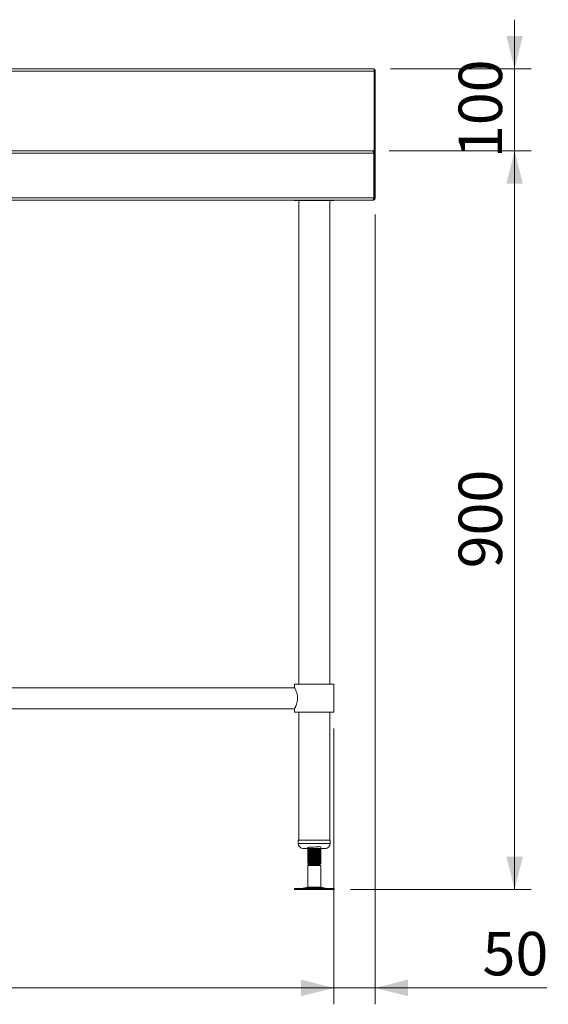
# Model space of a CAD drawing. Units: millimetres. Extents: x 21 to 411, y 19 to 253.
# Drawn here: x 102 to 134, y 75 to 135 of the extents above; entities that cross this region are included whole.
import ezdxf

# ---------------------------------------------------------------- set-up
doc = ezdxf.new("R2010")
doc.units = ezdxf.units.MM
doc.styles.add('SLDTEXTSTYLE0', font='TXT', dxfattribs={"width": 0.75})
doc.dimstyles.new('SLDDIMSTYLE1', dxfattribs={"dimtxt": 2.645833, "dimasz": 2, "dimexe": 0, "dimexo": 0.0625, "dimgap": 0.661458, "dimtad": 1, "dimdec": 1, "dimlfac": 20, "dimrnd": 1e-09, "dimzin": 12, "dimdsep": 46, "dimtxsty": 'SLDTEXTSTYLE0', "dimsah": 1, "dimcen": 0.09, "dimadec": 0, "dimazin": 3, "dimtfac": 1, "dimtdec": 1, "dimtmove": 0, "dimatfit": 0, "dimfxl": 0, "dimfrac": 2, "dimtolj": 1, "dimtzin": 12, "dimarcsym": 0})
doc.dimstyles.new('SLDDIMSTYLE2', dxfattribs={"dimtxt": 2.645833, "dimasz": 2, "dimexe": 0, "dimexo": 0.0625, "dimgap": 0.661458, "dimtad": 1, "dimdec": 1, "dimlfac": 20, "dimrnd": 1e-09, "dimzin": 12, "dimdsep": 46, "dimtxsty": 'SLDTEXTSTYLE0', "dimsah": 1, "dimcen": 0.09, "dimadec": 0, "dimazin": 3, "dimtfac": 1, "dimtdec": 1, "dimtofl": 0, "dimtmove": 0, "dimatfit": 3, "dimfxl": 0, "dimfrac": 2, "dimtolj": 1, "dimtzin": 12, "dimarcsym": 0})

# ---------------------------------------------------------------- blocks, each defined once
blk = doc.blocks.new('_D')
at = {"color": 7, "linetype": 'Continuous', "lineweight": 18}
for p, q in [((131.694, 131.534), (131.694, 134.534)), ((124.127, 131.534), (132.694, 131.534)), ((131.694, 126.534), (131.694, 131.534)), ((124.05, 126.534), (132.694, 126.534)), ((131.694, 126.534), (131.694, 123.534))]:
    blk.add_line(p, q, dxfattribs=at)
for points in [[(131.694, 131.534), (132.194, 133.534), (131.194, 133.534)], [(131.694, 126.534), (131.194, 124.534), (132.194, 124.534)]]:
    blk.add_solid(points, dxfattribs=at)
at = {"color": 7, "linetype": 'Continuous', "lineweight": 18, "insert": (128.283, 126.101), "char_height": 2.6458, "attachment_point": 1, "rotation": 90, "style": 'SLDTEXTSTYLE0'}
blk.add_mtext('100', dxfattribs=at)
blk = doc.blocks.new('_D_1')
at = {"color": 7, "linetype": 'Continuous', "lineweight": 18}
for p, q in [((124.05, 126.534), (132.694, 126.534)), ((131.694, 126.534), (131.694, 81.534)), ((121.692, 81.534), (132.694, 81.534))]:
    blk.add_line(p, q, dxfattribs=at)
for points in [[(131.694, 126.534), (131.194, 124.534), (132.194, 124.534)], [(131.694, 81.534), (132.194, 83.534), (131.194, 83.534)]]:
    blk.add_solid(points, dxfattribs=at)
at = {"color": 7, "linetype": 'Continuous', "lineweight": 18, "insert": (128.283, 101.101), "char_height": 2.6458, "attachment_point": 1, "rotation": 90, "style": 'SLDTEXTSTYLE0'}
blk.add_mtext('900', dxfattribs=at)
blk = doc.blocks.new('_D_2')
at = {"color": 7, "linetype": 'Continuous', "lineweight": 18}
for p, q in [((123.188, 122.669), (123.188, 74.534)), ((120.688, 91.334), (120.688, 74.534)), ((120.688, 75.534), (117.688, 75.534)), ((120.688, 75.534), (123.188, 75.534)), ((123.188, 75.534), (133.649, 75.534))]:
    blk.add_line(p, q, dxfattribs=at)
for points in [[(120.688, 75.534), (118.688, 76.034), (118.688, 75.034)], [(123.188, 75.534), (125.188, 75.034), (125.188, 76.034)]]:
    blk.add_solid(points, dxfattribs=at)
at = {"color": 7, "linetype": 'Continuous', "lineweight": 18, "insert": (129.739, 78.944), "char_height": 2.6458, "attachment_point": 1, "style": 'SLDTEXTSTYLE0'}
blk.add_mtext('50', dxfattribs=at)
blk = doc.blocks.new('_D_3')
at = {"color": 7, "linetype": 'Continuous', "lineweight": 18}
for p, q in [((38.588, 91.334), (38.588, 74.534)), ((120.688, 91.334), (120.688, 74.534)), ((120.688, 75.534), (38.588, 75.534))]:
    blk.add_line(p, q, dxfattribs=at)
for points in [[(38.588, 75.534), (40.588, 75.034), (40.588, 76.034)], [(120.688, 75.534), (118.688, 76.034), (118.688, 75.034)]]:
    blk.add_solid(points, dxfattribs=at)
at = {"color": 7, "linetype": 'Continuous', "lineweight": 18, "insert": (75.728, 78.944), "char_height": 2.6458, "attachment_point": 1, "style": 'SLDTEXTSTYLE0'}
blk.add_mtext('1642', dxfattribs=at)

msp = doc.modelspace()

# ---------------------------------------------------------------- linework, layer by layer
at = {"color": 7, "linetype": 'Continuous', "lineweight": 18}
for p, q in [((33.2333, 131.5336), (123.1266, 131.5336)), ((123.1281, 131.4736), (123.1881, 131.4736)), ((123.1281, 131.4736), (123.1281, 126.5087)), ((123.1881, 131.4736), (123.1881, 126.3986)), ((123.1281, 131.3986), (33.2348, 131.3986)), ((123.1281, 126.5486), (123.1281, 131.3986)), ((33.2515, 126.5336), (123.0495, 126.5336)), ((123.1245, 126.3986), (33.2515, 126.3986)), ((121.9334, 126.5486), (123.1281, 126.5486)), ((121.9334, 126.5336), (121.9334, 126.5486)), ((122.7381, 126.5336), (122.7381, 126.5486)), ((123.0495, 126.5336), (123.0531, 126.5336)), ((123.1245, 126.3986), (123.1245, 123.6686)), ((123.1281, 126.3986), (123.1881, 126.3986)), ((123.1281, 123.6686), (123.1281, 126.3986)), ((123.1881, 123.6686), (123.1881, 126.3986)), ((34.4415, 123.6686), (123.1245, 123.6686)), ((123.1281, 123.6686), (123.1881, 123.6686)), ((123.0495, 123.5336), (34.4415, 123.5336)), ((118.2881, 123.5336), (118.2881, 123.5136)), ((118.2881, 123.5136), (119.49, 123.5136)), ((118.5381, 123.5136), (118.5381, 94.0336)), ((119.49, 123.5136), (120.6881, 123.5136)), ((120.4381, 94.0336), (120.4381, 123.5136)), ((120.6881, 123.5136), (120.6881, 123.5336)), ((123.0495, 123.5336), (123.0531, 123.5336)), ((118.2881, 93.8186), (40.9881, 93.8186)), ((118.2881, 94.0336), (118.2881, 93.8186)), ((118.2881, 94.0336), (119.4881, 94.0336)), ((119.4881, 94.0336), (120.6881, 94.0336)), ((120.6881, 92.3336), (120.6881, 94.0336)), ((40.9881, 92.5486), (118.2881, 92.5486)), ((118.2881, 92.5486), (118.2881, 92.3336)), ((118.2881, 92.3336), (119.4881, 92.3336)), ((118.5381, 92.3336), (118.5381, 84.5336)), ((119.4881, 92.3336), (120.6881, 92.3336)), ((120.4381, 84.5336), (120.4381, 92.3336)), ((118.5131, 84.5336), (118.5131, 84.3336)), ((118.5131, 84.5336), (119.4896, 84.5336)), ((118.8131, 84.0336), (119.4892, 84.0336)), ((119.4892, 84.0336), (120.1631, 84.0336)), ((119.4896, 84.5336), (120.4631, 84.5336)), ((119.8869, 84.023), (119.8687, 84.0336)), ((119.8869, 84.0231), (119.8689, 84.0336)), ((119.8881, 83.9831), (119.8881, 84.0215)), ((120.4631, 84.3336), (120.4631, 84.5336)), ((119.0881, 83.959), (119.0881, 83.9206)), ((119.0881, 83.834), (119.0881, 83.7956)), ((119.0881, 83.709), (119.0881, 83.6706)), ((119.0881, 83.584), (119.0881, 83.5456)), ((119.0881, 83.459), (119.0881, 83.4206)), ((119.8802, 83.9811), (119.8879, 83.9831)), ((119.8802, 83.8561), (119.8879, 83.8581)), ((119.8802, 83.7311), (119.8879, 83.7331)), ((119.8802, 83.6061), (119.8879, 83.6081)), ((119.8802, 83.4811), (119.8879, 83.4831)), ((119.8881, 83.9831), (119.8881, 83.9831)), ((119.8881, 83.8581), (119.8881, 83.8965)), ((119.8881, 83.8581), (119.8881, 83.8581)), ((119.8881, 83.7331), (119.8881, 83.7715)), ((119.8881, 83.7331), (119.8881, 83.7331)), ((119.8881, 83.6081), (119.8881, 83.6465)), ((119.8881, 83.6081), (119.8881, 83.6081)), ((119.8881, 83.4831), (119.8881, 83.5215)), ((119.8881, 83.4831), (119.8881, 83.4831)), ((119.0881, 83.334), (119.0881, 83.2956)), ((119.0881, 83.209), (119.0881, 83.1706)), ((119.0881, 83.0769), (119.1631, 83.0336)), ((119.4871, 83.0769), (119.0881, 83.0769)), ((119.1631, 83.0336), (119.0881, 82.9902)), ((119.0881, 82.9902), (119.0881, 81.6796)), ((119.8881, 82.9902), (119.0881, 82.9902)), ((119.4873, 83.0336), (119.1631, 83.0336)), ((119.4873, 83.0336), (119.4871, 83.0769)), ((119.8131, 83.0336), (119.4873, 83.0336)), ((119.8131, 83.0336), (119.8373, 83.0475)), ((119.8881, 82.9902), (119.8131, 83.0336)), ((119.84, 83.0502), (119.8148, 83.0648)), ((119.8403, 83.0501), (119.8149, 83.0649)), ((119.8802, 83.3561), (119.8879, 83.3581)), ((119.8802, 83.2311), (119.8879, 83.2331)), ((119.8802, 83.1061), (119.8879, 83.1081)), ((119.8881, 83.3581), (119.8881, 83.3965)), ((119.8881, 83.3581), (119.8881, 83.3581)), ((119.8881, 83.2331), (119.8881, 83.2715)), ((119.8881, 83.2331), (119.8881, 83.2331)), ((119.8881, 83.1081), (119.8881, 83.1465)), ((119.8881, 83.1081), (119.8881, 83.1081)), ((119.8881, 81.6796), (119.8881, 82.9902)), ((119.0881, 81.6796), (118.8143, 81.6053)), ((119.0881, 81.6796), (119.4871, 81.6796)), ((119.4871, 81.6796), (119.8881, 81.6796)), ((120.1619, 81.6053), (119.8881, 81.6796)), ((118.2839, 81.5836), (118.2839, 81.5336)), ((118.2839, 81.5836), (119.4851, 81.5836)), ((118.2839, 81.5336), (119.4851, 81.5336)), ((119.4851, 81.5836), (120.6922, 81.5836)), ((119.4851, 81.5336), (120.6922, 81.5336)), ((120.6922, 81.5336), (120.6922, 81.5836))]:
    msp.add_line(p, q, dxfattribs=at)
at = {"color": 8, "linetype": 'Continuous', "lineweight": 18}
for p, q in [((123.0531, 126.5486), (123.0531, 126.5336)), ((123.1281, 125.3386), (123.1245, 125.3386)), ((123.1245, 123.8586), (123.1281, 123.8586)), ((118.5131, 84.3336), (119.4896, 84.3336)), ((119.4896, 84.3336), (120.4631, 84.3336)), ((118.8143, 81.6053), (119.4864, 81.6053)), ((119.4864, 81.6053), (120.1619, 81.6053))]:
    msp.add_line(p, q, dxfattribs=at)
at = {"color": 7, "linetype": 'Continuous', "lineweight": 18, "flags": 128}
for points in [[(123.1281, 125.3386), (123.1255, 125.3649), (123.1245, 125.3692)], [(123.1245, 123.8279), (123.1255, 123.8322), (123.1281, 123.8586)]]:
    msp.add_lwpolyline(points, dxfattribs=at)
at = {"color": 7, "linetype": 'Continuous', "lineweight": 18}
for centre, radius, start, end in [((118.8131, 84.3336), 0.3, 180, 270), ((120.1631, 84.3336), 0.3, 270, 0), ((118.6507, 82.2086), 0.625, 270, 285.172915), ((120.3255, 82.2086), 0.625, 254.827085, 270)]:
    msp.add_arc(centre, radius, start, end, dxfattribs=at)
msp.add_open_spline([(123.1266, 131.5336), (123.1269, 131.5315), (123.1274, 131.5275), (123.1281, 131.4962), (123.1284, 131.4516), (123.1282, 131.4162), (123.1281, 131.3986)], degree=3, dxfattribs=at)
for points, knots in [([(123.0495, 126.5336), (123.0552, 126.5319), (123.0666, 126.5285), (123.0837, 126.5024), (123.1008, 126.4644), (123.1144, 126.4271), (123.1223, 126.4048), (123.1245, 126.3986)], [0, 0, 0, 0, 0.2277614, 0.4555838, 0.6834064, 0.9112288, 1, 1, 1, 1]), ([(123.1881, 126.3986), (123.1864, 126.4147), (123.183, 126.4469), (123.1569, 126.4891), (123.1189, 126.5197), (123.0816, 126.5323), (123.0593, 126.5333), (123.0531, 126.5336)], [0, 0, 0, 0, 0.2277614, 0.4555838, 0.6834064, 0.9112288, 1, 1, 1, 1]), ([(123.1281, 126.3986), (123.1271, 126.4071), (123.1249, 126.4255), (123.1152, 126.4447), (123.106, 126.4511), (123.105, 126.4518)], [0, 0, 0, 0, 0.4367231, 0.9375153, 1, 1, 1, 1]), ([(123.1245, 123.6686), (123.1188, 123.6524), (123.1075, 123.6202), (123.0904, 123.578), (123.0733, 123.5474), (123.0596, 123.5348), (123.0518, 123.5338), (123.0495, 123.5336)], [0, 0, 0, 0, 0.2277614, 0.4555838, 0.6834064, 0.9112288, 1, 1, 1, 1]), ([(123.0531, 123.5336), (123.0692, 123.5352), (123.1014, 123.5386), (123.1436, 123.5647), (123.1742, 123.6027), (123.1869, 123.64), (123.1878, 123.6623), (123.1881, 123.6686)], [0, 0, 0, 0, 0.2277614, 0.4555838, 0.6834064, 0.9112288, 1, 1, 1, 1]), ([(123.1045, 123.6141), (123.111, 123.6216), (123.1246, 123.6373), (123.1269, 123.6579), (123.1281, 123.6686)], [0, 0, 0, 0, 0.4823676, 1, 1, 1, 1]), ([(118.289, 93.8168), (118.2891, 93.8166), (118.2897, 93.8155), (118.3135, 93.7704), (118.355, 93.6834), (118.3937, 93.5871), (118.4235, 93.4987), (118.4492, 93.3975), (118.4667, 93.2908), (118.4688, 93.2176), (118.4699, 93.1836)], [0, 0, 0, 0, 0.0757435, 0.2625283, 0.4566372, 0.5632726, 0.6727013, 0.7840824, 0.8995161, 1, 1, 1, 1]), ([(118.4699, 93.1836), (118.4689, 93.1512), (118.4671, 93.0856), (118.4483, 92.959), (118.407, 92.8093), (118.3565, 92.6877), (118.3207, 92.612), (118.3005, 92.5722), (118.2892, 92.5508), (118.2892, 92.5506), (118.2891, 92.5505)], [0, 0, 0, 0, 0.0953424, 0.1937883, 0.3860827, 0.5963158, 0.7080552, 0.8235718, 0.9264197, 1, 1, 1, 1]), ([(119.8879, 84.0215), (119.8842, 84.0731), (119.8776, 84.1661), (119.7769, 84.1244), (119.6443, 84.1248), (119.487, 84.115), (119.33, 84.1066), (119.1975, 84.1029), (119.1071, 84.0797), (119.0843, 84.1252), (119.0871, 84.0102), (119.0883, 83.959)], [0, 0, 0, 0, 0.1382695, 0.2492317, 0.3592423, 0.4698661, 0.5804898, 0.6905004, 0.8014626, 0.9116789, 1, 1, 1, 1]), ([(119.8879, 83.8965), (119.8842, 83.9481), (119.8776, 84.0411), (119.7769, 83.9994), (119.6443, 83.9998), (119.487, 83.99), (119.33, 83.9816), (119.1975, 83.9779), (119.1071, 83.9547), (119.0843, 84.0002), (119.0871, 83.8852), (119.0883, 83.834)], [0, 0, 0, 0, 0.1382695, 0.2492317, 0.3592423, 0.4698661, 0.5804898, 0.6905004, 0.8014626, 0.9116789, 1, 1, 1, 1]), ([(119.1656, 84.0049), (119.1531, 83.9976), (119.128, 83.983), (119.1029, 83.9685), (119.0904, 83.9612)], [0, 0, 0, 0, 0.49986767, 1, 1, 1, 1]), ([(119.1614, 84.0023), (119.1502, 83.9958), (119.1266, 83.9821), (119.103, 83.9684), (119.0904, 83.9611)], [0, 0, 0, 0, 0.4697306, 1, 1, 1, 1]), ([(119.1073, 84.0336), (119.1138, 84.0298), (119.1317, 84.0194), (119.1497, 84.009), (119.1612, 84.0023)], [0, 0, 0, 0, 0.3601992, 1, 1, 1, 1]), ([(119.1075, 84.0336), (119.1139, 84.0298), (119.1318, 84.0194), (119.1497, 84.009), (119.1613, 84.0023)], [0, 0, 0, 0, 0.357086, 1, 1, 1, 1]), ([(119.4873, 84.0336), (119.4447, 84.0309), (119.3598, 84.0257), (119.2657, 84.019), (119.2086, 84.0132), (119.1761, 84.0089), (119.1714, 84.0061), (119.1694, 84.0048)], [0, 0, 0, 0, 0.2717529, 0.5419956, 0.7065685, 0.8696126, 1, 1, 1, 1]), ([(119.0933, 83.9193), (119.0913, 83.9197), (119.0778, 83.9228), (119.112, 83.9283), (119.1962, 83.9363), (119.3304, 83.944), (119.4871, 83.9519), (119.6438, 83.9597), (119.7788, 83.9674), (119.8622, 83.9754), (119.8981, 83.9805), (119.888, 83.9831), (119.8879, 83.9831)], [0, 0, 0, 0, 0.0206502, 0.1427116, 0.2655992, 0.3874328, 0.5099456, 0.6324583, 0.754292, 0.8771795, 0.999241, 1, 1, 1, 1]), ([(119.0933, 83.7943), (119.0913, 83.7947), (119.0778, 83.7978), (119.112, 83.8033), (119.1962, 83.8113), (119.3304, 83.819), (119.4871, 83.8269), (119.6438, 83.8347), (119.7788, 83.8424), (119.8622, 83.8504), (119.8981, 83.8555), (119.888, 83.8581), (119.8879, 83.8581)], [0, 0, 0, 0, 0.0206502, 0.1427116, 0.2655992, 0.3874328, 0.5099456, 0.6324583, 0.754292, 0.8771795, 0.999241, 1, 1, 1, 1]), ([(119.0933, 83.6693), (119.0913, 83.6697), (119.0778, 83.6728), (119.112, 83.6783), (119.1962, 83.6863), (119.3304, 83.694), (119.4871, 83.7019), (119.6438, 83.7097), (119.7788, 83.7174), (119.8622, 83.7254), (119.8981, 83.7305), (119.888, 83.7331), (119.8879, 83.7331)], [0, 0, 0, 0, 0.0206502, 0.1427116, 0.2655992, 0.3874328, 0.5099456, 0.6324583, 0.754292, 0.8771795, 0.999241, 1, 1, 1, 1]), ([(119.0933, 83.5443), (119.0913, 83.5447), (119.0778, 83.5478), (119.112, 83.5533), (119.1962, 83.5613), (119.3304, 83.569), (119.4871, 83.5769), (119.6438, 83.5847), (119.7788, 83.5924), (119.8622, 83.6004), (119.8981, 83.6055), (119.888, 83.6081), (119.8879, 83.6081)], [0, 0, 0, 0, 0.0206502, 0.1427116, 0.2655992, 0.3874328, 0.5099456, 0.6324583, 0.754292, 0.8771795, 0.999241, 1, 1, 1, 1]), ([(119.0933, 83.4193), (119.0913, 83.4197), (119.0778, 83.4228), (119.112, 83.4283), (119.1962, 83.4363), (119.3304, 83.444), (119.4871, 83.4519), (119.6438, 83.4597), (119.7788, 83.4674), (119.8622, 83.4754), (119.8981, 83.4805), (119.888, 83.4831), (119.8879, 83.4831)], [0, 0, 0, 0, 0.0206502, 0.1427116, 0.2655992, 0.3874328, 0.5099456, 0.6324583, 0.754292, 0.8771795, 0.999241, 1, 1, 1, 1]), ([(119.8879, 83.7715), (119.8842, 83.8231), (119.8776, 83.9161), (119.7769, 83.8744), (119.6443, 83.8748), (119.487, 83.865), (119.33, 83.8566), (119.1975, 83.8529), (119.1071, 83.8297), (119.0843, 83.8752), (119.0871, 83.7602), (119.0883, 83.709)], [0, 0, 0, 0, 0.1382695, 0.2492317, 0.3592423, 0.4698661, 0.5804898, 0.6905004, 0.8014626, 0.9116789, 1, 1, 1, 1]), ([(119.8879, 83.6465), (119.8842, 83.6981), (119.8776, 83.7911), (119.7769, 83.7494), (119.6443, 83.7498), (119.487, 83.74), (119.33, 83.7316), (119.1975, 83.7279), (119.1071, 83.7047), (119.0843, 83.7502), (119.0871, 83.6352), (119.0883, 83.584)], [0, 0, 0, 0, 0.13826953, 0.24923175, 0.35924234, 0.46986608, 0.58048982, 0.69050041, 0.80146263, 0.91167888, 1, 1, 1, 1]), ([(119.8879, 83.5215), (119.8842, 83.5731), (119.8776, 83.6661), (119.7769, 83.6244), (119.6443, 83.6248), (119.487, 83.615), (119.33, 83.6066), (119.1975, 83.6029), (119.1071, 83.5797), (119.0843, 83.6252), (119.0871, 83.5102), (119.0883, 83.459)], [0, 0, 0, 0, 0.1382695, 0.2492317, 0.3592423, 0.4698661, 0.5804898, 0.6905004, 0.8014626, 0.9116789, 1, 1, 1, 1]), ([(119.8879, 83.3965), (119.8842, 83.4481), (119.8776, 83.5411), (119.7769, 83.4994), (119.6443, 83.4998), (119.487, 83.49), (119.33, 83.4816), (119.1975, 83.4779), (119.1071, 83.4547), (119.0843, 83.5002), (119.0871, 83.3852), (119.0883, 83.334)], [0, 0, 0, 0, 0.1382695, 0.2492317, 0.3592423, 0.4698661, 0.5804898, 0.6905004, 0.8014626, 0.9116789, 1, 1, 1, 1]), ([(119.8879, 83.2715), (119.8842, 83.3231), (119.8776, 83.4161), (119.7769, 83.3744), (119.6443, 83.3748), (119.487, 83.365), (119.33, 83.3566), (119.1975, 83.3529), (119.1071, 83.3297), (119.0843, 83.3752), (119.0871, 83.2602), (119.0883, 83.209)], [0, 0, 0, 0, 0.1382695, 0.2492317, 0.3592423, 0.4698661, 0.5804898, 0.6905004, 0.8014626, 0.9116789, 1, 1, 1, 1]), ([(119.089, 83.9193), (119.1015, 83.912), (119.1256, 83.898), (119.1497, 83.884), (119.1613, 83.8773)], [0, 0, 0, 0, 0.5218534, 1, 1, 1, 1]), ([(119.089, 83.9192), (119.1016, 83.9119), (119.1256, 83.8979), (119.1497, 83.884), (119.1612, 83.8773)], [0, 0, 0, 0, 0.5226698, 1, 1, 1, 1]), ([(119.089, 83.7943), (119.1015, 83.787), (119.1256, 83.773), (119.1497, 83.759), (119.1613, 83.7523)], [0, 0, 0, 0, 0.52185341, 1, 1, 1, 1]), ([(119.089, 83.7942), (119.1016, 83.7869), (119.1256, 83.7729), (119.1497, 83.759), (119.1612, 83.7523)], [0, 0, 0, 0, 0.5226698, 1, 1, 1, 1]), ([(119.089, 83.6693), (119.1015, 83.662), (119.1256, 83.648), (119.1497, 83.634), (119.1613, 83.6273)], [0, 0, 0, 0, 0.5218534, 1, 1, 1, 1]), ([(119.089, 83.6692), (119.1016, 83.6619), (119.1256, 83.6479), (119.1497, 83.634), (119.1612, 83.6273)], [0, 0, 0, 0, 0.5226698, 1, 1, 1, 1]), ([(119.089, 83.5443), (119.1015, 83.537), (119.1256, 83.523), (119.1497, 83.509), (119.1613, 83.5023)], [0, 0, 0, 0, 0.5218534, 1, 1, 1, 1]), ([(119.089, 83.5442), (119.1016, 83.5369), (119.1256, 83.5229), (119.1497, 83.509), (119.1612, 83.5023)], [0, 0, 0, 0, 0.5226698, 1, 1, 1, 1]), ([(119.089, 83.4193), (119.1015, 83.412), (119.1256, 83.398), (119.1497, 83.384), (119.1613, 83.3773)], [0, 0, 0, 0, 0.52185341, 1, 1, 1, 1]), ([(119.089, 83.4192), (119.1016, 83.4119), (119.1256, 83.3979), (119.1497, 83.384), (119.1612, 83.3773)], [0, 0, 0, 0, 0.52266982, 1, 1, 1, 1]), ([(119.1656, 83.8799), (119.1531, 83.8726), (119.128, 83.858), (119.1029, 83.8435), (119.0904, 83.8362)], [0, 0, 0, 0, 0.4998677, 1, 1, 1, 1]), ([(119.1614, 83.8773), (119.1502, 83.8708), (119.1266, 83.8571), (119.103, 83.8434), (119.0904, 83.8361)], [0, 0, 0, 0, 0.4697306, 1, 1, 1, 1]), ([(119.1656, 83.7549), (119.1531, 83.7476), (119.128, 83.733), (119.1029, 83.7185), (119.0904, 83.7112)], [0, 0, 0, 0, 0.4998677, 1, 1, 1, 1]), ([(119.1614, 83.7523), (119.1502, 83.7458), (119.1266, 83.7321), (119.103, 83.7184), (119.0904, 83.7111)], [0, 0, 0, 0, 0.4697306, 1, 1, 1, 1]), ([(119.1656, 83.6299), (119.1531, 83.6226), (119.128, 83.608), (119.1029, 83.5935), (119.0904, 83.5862)], [0, 0, 0, 0, 0.4998677, 1, 1, 1, 1]), ([(119.1614, 83.6273), (119.1502, 83.6208), (119.1266, 83.6071), (119.103, 83.5934), (119.0904, 83.5861)], [0, 0, 0, 0, 0.4697306, 1, 1, 1, 1]), ([(119.1656, 83.5049), (119.1531, 83.4976), (119.128, 83.483), (119.1029, 83.4685), (119.0904, 83.4612)], [0, 0, 0, 0, 0.4998677, 1, 1, 1, 1]), ([(119.1614, 83.5023), (119.1502, 83.4958), (119.1266, 83.4821), (119.103, 83.4684), (119.0904, 83.4611)], [0, 0, 0, 0, 0.4697306, 1, 1, 1, 1]), ([(119.8059, 83.9376), (119.802, 83.9357), (119.7925, 83.9313), (119.7222, 83.9241), (119.6152, 83.9164), (119.4871, 83.9086), (119.3599, 83.9007), (119.2657, 83.894), (119.2086, 83.8882), (119.1761, 83.8839), (119.1714, 83.8811), (119.1694, 83.8798)], [0, 0, 0, 0, 0.0959584, 0.2317636, 0.366401, 0.5017908, 0.6371806, 0.771818, 0.8538097, 0.9350398, 1, 1, 1, 1]), ([(119.8059, 83.8126), (119.802, 83.8107), (119.7925, 83.8063), (119.7222, 83.7991), (119.6152, 83.7914), (119.4871, 83.7836), (119.3599, 83.7757), (119.2657, 83.769), (119.2086, 83.7632), (119.1761, 83.7589), (119.1714, 83.7561), (119.1694, 83.7548)], [0, 0, 0, 0, 0.0959584, 0.2317636, 0.366401, 0.5017908, 0.6371806, 0.771818, 0.8538097, 0.9350398, 1, 1, 1, 1]), ([(119.8059, 83.6876), (119.802, 83.6857), (119.7925, 83.6813), (119.7222, 83.6741), (119.6152, 83.6664), (119.4871, 83.6586), (119.3599, 83.6507), (119.2657, 83.644), (119.2086, 83.6382), (119.1761, 83.6339), (119.1714, 83.6311), (119.1694, 83.6298)], [0, 0, 0, 0, 0.0959584, 0.2317636, 0.366401, 0.5017908, 0.6371806, 0.771818, 0.8538097, 0.9350398, 1, 1, 1, 1]), ([(119.8059, 83.5626), (119.802, 83.5607), (119.7925, 83.5563), (119.7222, 83.5491), (119.6152, 83.5414), (119.4871, 83.5336), (119.3599, 83.5257), (119.2657, 83.519), (119.2086, 83.5132), (119.1761, 83.5089), (119.1714, 83.5061), (119.1694, 83.5048)], [0, 0, 0, 0, 0.0959584, 0.2317636, 0.366401, 0.5017908, 0.6371806, 0.771818, 0.8538097, 0.9350398, 1, 1, 1, 1]), ([(119.8059, 83.4376), (119.802, 83.4357), (119.7925, 83.4313), (119.7222, 83.4241), (119.6152, 83.4164), (119.4871, 83.4086), (119.3599, 83.4007), (119.2657, 83.394), (119.2086, 83.3882), (119.1761, 83.3839), (119.1714, 83.3811), (119.1694, 83.3798)], [0, 0, 0, 0, 0.0959584, 0.2317636, 0.366401, 0.5017908, 0.6371806, 0.771818, 0.8538097, 0.9350398, 1, 1, 1, 1]), ([(119.8108, 83.9375), (119.8234, 83.9448), (119.8485, 83.9593), (119.8736, 83.9739), (119.8861, 83.9812)], [0, 0, 0, 0, 0.4998427, 1, 1, 1, 1]), ([(119.8108, 83.8125), (119.8234, 83.8198), (119.8485, 83.8343), (119.8736, 83.8489), (119.8861, 83.8562)], [0, 0, 0, 0, 0.4998427, 1, 1, 1, 1]), ([(119.8108, 83.6875), (119.8234, 83.6948), (119.8485, 83.7093), (119.8736, 83.7239), (119.8861, 83.7312)], [0, 0, 0, 0, 0.4998427, 1, 1, 1, 1]), ([(119.8108, 83.5625), (119.8234, 83.5698), (119.8485, 83.5843), (119.8736, 83.5989), (119.8861, 83.6062)], [0, 0, 0, 0, 0.4998427, 1, 1, 1, 1]), ([(119.8108, 83.4375), (119.8234, 83.4448), (119.8485, 83.4593), (119.8736, 83.4739), (119.8861, 83.4812)], [0, 0, 0, 0, 0.4998427, 1, 1, 1, 1]), ([(119.8869, 83.898), (119.8744, 83.9053), (119.8503, 83.9192), (119.8263, 83.9331), (119.8148, 83.9398)], [0, 0, 0, 0, 0.5230246, 1, 1, 1, 1]), ([(119.8869, 83.773), (119.8744, 83.7803), (119.8503, 83.7942), (119.8263, 83.8081), (119.8148, 83.8148)], [0, 0, 0, 0, 0.5230246, 1, 1, 1, 1]), ([(119.8869, 83.648), (119.8744, 83.6553), (119.8503, 83.6692), (119.8263, 83.6831), (119.8148, 83.6898)], [0, 0, 0, 0, 0.5230246, 1, 1, 1, 1]), ([(119.8869, 83.523), (119.8744, 83.5303), (119.8503, 83.5442), (119.8263, 83.5581), (119.8148, 83.5648)], [0, 0, 0, 0, 0.5230246, 1, 1, 1, 1]), ([(119.8869, 83.398), (119.8744, 83.4053), (119.8503, 83.4192), (119.8263, 83.4331), (119.8148, 83.4398)], [0, 0, 0, 0, 0.5230246, 1, 1, 1, 1]), ([(119.8869, 83.8981), (119.8743, 83.9054), (119.8503, 83.9193), (119.8264, 83.9332), (119.8149, 83.9399)], [0, 0, 0, 0, 0.523735, 1, 1, 1, 1]), ([(119.8869, 83.7731), (119.8743, 83.7804), (119.8503, 83.7943), (119.8264, 83.8082), (119.8149, 83.8149)], [0, 0, 0, 0, 0.523735, 1, 1, 1, 1]), ([(119.8869, 83.6481), (119.8743, 83.6554), (119.8503, 83.6693), (119.8264, 83.6832), (119.8149, 83.6899)], [0, 0, 0, 0, 0.523735, 1, 1, 1, 1]), ([(119.8869, 83.5231), (119.8743, 83.5304), (119.8503, 83.5443), (119.8264, 83.5582), (119.8149, 83.5649)], [0, 0, 0, 0, 0.523735, 1, 1, 1, 1]), ([(119.8869, 83.3981), (119.8743, 83.4054), (119.8503, 83.4193), (119.8264, 83.4332), (119.8149, 83.4399)], [0, 0, 0, 0, 0.523735, 1, 1, 1, 1]), ([(119.815, 83.9398), (119.8262, 83.9463), (119.8499, 83.96), (119.8736, 83.9738), (119.8861, 83.9811)], [0, 0, 0, 0, 0.4706764, 1, 1, 1, 1]), ([(119.815, 83.8148), (119.8262, 83.8213), (119.8499, 83.835), (119.8736, 83.8488), (119.8861, 83.8561)], [0, 0, 0, 0, 0.4706764, 1, 1, 1, 1]), ([(119.815, 83.6898), (119.8262, 83.6963), (119.8499, 83.71), (119.8736, 83.7238), (119.8861, 83.7311)], [0, 0, 0, 0, 0.4706764, 1, 1, 1, 1]), ([(119.815, 83.5648), (119.8262, 83.5713), (119.8499, 83.585), (119.8736, 83.5988), (119.8861, 83.6061)], [0, 0, 0, 0, 0.47067642, 1, 1, 1, 1]), ([(119.815, 83.4398), (119.8262, 83.4463), (119.8499, 83.46), (119.8736, 83.4738), (119.8861, 83.4811)], [0, 0, 0, 0, 0.4706764, 1, 1, 1, 1]), ([(119.0933, 83.2943), (119.0913, 83.2947), (119.0778, 83.2978), (119.112, 83.3033), (119.1962, 83.3113), (119.3304, 83.319), (119.4871, 83.3269), (119.6438, 83.3347), (119.7788, 83.3424), (119.8622, 83.3504), (119.8981, 83.3555), (119.888, 83.3581), (119.8879, 83.3581)], [0, 0, 0, 0, 0.0206502, 0.1427116, 0.2655992, 0.3874328, 0.5099456, 0.6324583, 0.754292, 0.8771795, 0.999241, 1, 1, 1, 1]), ([(119.0933, 83.1693), (119.0913, 83.1697), (119.0778, 83.1728), (119.112, 83.1783), (119.1962, 83.1863), (119.3304, 83.194), (119.4871, 83.2019), (119.6438, 83.2097), (119.7788, 83.2174), (119.8622, 83.2254), (119.8981, 83.2305), (119.888, 83.2331), (119.8879, 83.2331)], [0, 0, 0, 0, 0.0206502, 0.1427116, 0.2655992, 0.3874328, 0.5099456, 0.6324583, 0.754292, 0.8771795, 0.999241, 1, 1, 1, 1]), ([(119.8879, 83.1465), (119.8842, 83.1981), (119.8776, 83.2911), (119.7769, 83.2494), (119.6444, 83.2498), (119.487, 83.2398), (119.3301, 83.2325), (119.1971, 83.2247), (119.1085, 83.2167), (119.0777, 83.209), (119.1092, 83.2013), (119.1877, 83.1942), (119.2816, 83.1885), (119.3781, 83.1832), (119.5024, 83.1771), (119.6461, 83.1699), (119.779, 83.1622), (119.8677, 83.1542), (119.8984, 83.1465), (119.8669, 83.1388), (119.7776, 83.1308), (119.6441, 83.1231), (119.4872, 83.1152), (119.3298, 83.1074), (119.1985, 83.0997), (119.1125, 83.0925), (119.1013, 83.0881), (119.0966, 83.0862)], [0, 0, 0, 0, 0.0522118, 0.0941121, 0.1356531, 0.1774256, 0.219198, 0.260739, 0.3026393, 0.3442579, 0.3858766, 0.4277769, 0.453872, 0.4802834, 0.5113824, 0.5531549, 0.5946959, 0.6365962, 0.6782148, 0.7198334, 0.7617337, 0.8032747, 0.8450472, 0.8868197, 0.9283606, 0.9702609, 1, 1, 1, 1]), ([(119.089, 83.2943), (119.1015, 83.287), (119.1256, 83.273), (119.1497, 83.259), (119.1613, 83.2523)], [0, 0, 0, 0, 0.5218534, 1, 1, 1, 1]), ([(119.089, 83.2942), (119.1016, 83.2869), (119.1256, 83.2729), (119.1497, 83.259), (119.1612, 83.2523)], [0, 0, 0, 0, 0.5226698, 1, 1, 1, 1]), ([(119.089, 83.1693), (119.1015, 83.162), (119.1256, 83.148), (119.1497, 83.134), (119.1613, 83.1273)], [0, 0, 0, 0, 0.5218534, 1, 1, 1, 1]), ([(119.089, 83.1692), (119.1016, 83.1619), (119.1256, 83.1479), (119.1497, 83.134), (119.1612, 83.1273)], [0, 0, 0, 0, 0.5226698, 1, 1, 1, 1]), ([(119.1656, 83.3799), (119.1531, 83.3726), (119.128, 83.358), (119.1029, 83.3435), (119.0904, 83.3362)], [0, 0, 0, 0, 0.49986767, 1, 1, 1, 1]), ([(119.1614, 83.3773), (119.1502, 83.3708), (119.1266, 83.3571), (119.103, 83.3434), (119.0904, 83.3361)], [0, 0, 0, 0, 0.4697306, 1, 1, 1, 1]), ([(119.1656, 83.2549), (119.1531, 83.2476), (119.128, 83.233), (119.1029, 83.2185), (119.0904, 83.2112)], [0, 0, 0, 0, 0.4998677, 1, 1, 1, 1]), ([(119.1614, 83.2523), (119.1502, 83.2458), (119.1266, 83.2321), (119.103, 83.2184), (119.0904, 83.2111)], [0, 0, 0, 0, 0.4697306, 1, 1, 1, 1]), ([(119.1656, 83.1299), (119.1531, 83.1226), (119.128, 83.108), (119.1029, 83.0935), (119.0904, 83.0862)], [0, 0, 0, 0, 0.4998677, 1, 1, 1, 1]), ([(119.1614, 83.1273), (119.1502, 83.1208), (119.1266, 83.1071), (119.103, 83.0934), (119.0904, 83.0861)], [0, 0, 0, 0, 0.4697306, 1, 1, 1, 1]), ([(119.8059, 83.3126), (119.802, 83.3107), (119.7925, 83.3063), (119.7222, 83.2991), (119.6152, 83.2914), (119.4871, 83.2836), (119.3599, 83.2757), (119.2657, 83.269), (119.2086, 83.2632), (119.1761, 83.2589), (119.1714, 83.2561), (119.1694, 83.2548)], [0, 0, 0, 0, 0.0959584, 0.2317636, 0.366401, 0.5017908, 0.6371806, 0.771818, 0.8538097, 0.9350398, 1, 1, 1, 1]), ([(119.8059, 83.1876), (119.802, 83.1857), (119.7925, 83.1813), (119.7222, 83.1741), (119.6152, 83.1664), (119.4871, 83.1586), (119.3599, 83.1507), (119.2657, 83.144), (119.2086, 83.1382), (119.1761, 83.1339), (119.1714, 83.1311), (119.1694, 83.1298)], [0, 0, 0, 0, 0.0959584, 0.2317636, 0.366401, 0.5017908, 0.6371806, 0.771818, 0.8538097, 0.9350398, 1, 1, 1, 1]), ([(119.4871, 83.0769), (119.5394, 83.0795), (119.6438, 83.0847), (119.7788, 83.0924), (119.8622, 83.1004), (119.8981, 83.1055), (119.888, 83.1081), (119.8879, 83.1081)], [0, 0, 0, 0, 0.2499982, 0.4986107, 0.7493738, 0.9984511, 1, 1, 1, 1]), ([(119.8059, 83.0626), (119.802, 83.0607), (119.7925, 83.0563), (119.7222, 83.0491), (119.6152, 83.0414), (119.53, 83.0362), (119.4873, 83.0336)], [0, 0, 0, 0, 0.191232, 0.4618729, 0.7301868, 1, 1, 1, 1]), ([(119.4873, 83.0336), (119.5245, 83.0347), (119.599, 83.037), (119.701, 83.0402), (119.7809, 83.0436), (119.8303, 83.0465), (119.8346, 83.0484), (119.8364, 83.0492)], [0, 0, 0, 0, 0.208943, 0.4178752, 0.6275269, 0.843299, 1, 1, 1, 1]), ([(119.8108, 83.3125), (119.8234, 83.3198), (119.8485, 83.3343), (119.8736, 83.3489), (119.8861, 83.3562)], [0, 0, 0, 0, 0.4998427, 1, 1, 1, 1]), ([(119.8108, 83.1875), (119.8234, 83.1948), (119.8485, 83.2093), (119.8736, 83.2239), (119.8861, 83.2312)], [0, 0, 0, 0, 0.4998427, 1, 1, 1, 1]), ([(119.8108, 83.0625), (119.8234, 83.0698), (119.8485, 83.0843), (119.8736, 83.0989), (119.8861, 83.1062)], [0, 0, 0, 0, 0.4998427, 1, 1, 1, 1]), ([(119.8869, 83.273), (119.8744, 83.2803), (119.8503, 83.2942), (119.8263, 83.3081), (119.8148, 83.3148)], [0, 0, 0, 0, 0.5230246, 1, 1, 1, 1]), ([(119.8869, 83.148), (119.8744, 83.1553), (119.8503, 83.1692), (119.8263, 83.1831), (119.8148, 83.1898)], [0, 0, 0, 0, 0.5230246, 1, 1, 1, 1]), ([(119.8869, 83.2731), (119.8743, 83.2804), (119.8503, 83.2943), (119.8264, 83.3082), (119.8149, 83.3149)], [0, 0, 0, 0, 0.523735, 1, 1, 1, 1]), ([(119.8869, 83.1481), (119.8743, 83.1554), (119.8503, 83.1693), (119.8264, 83.1832), (119.8149, 83.1899)], [0, 0, 0, 0, 0.523735, 1, 1, 1, 1]), ([(119.815, 83.3148), (119.8262, 83.3213), (119.8499, 83.335), (119.8736, 83.3488), (119.8861, 83.3561)], [0, 0, 0, 0, 0.4706764, 1, 1, 1, 1]), ([(119.815, 83.1898), (119.8262, 83.1963), (119.8499, 83.21), (119.8736, 83.2238), (119.8861, 83.2311)], [0, 0, 0, 0, 0.4706764, 1, 1, 1, 1]), ([(119.815, 83.0648), (119.8262, 83.0713), (119.8499, 83.085), (119.8736, 83.0988), (119.8861, 83.1061)], [0, 0, 0, 0, 0.4706764, 1, 1, 1, 1])]:
    msp.add_open_spline(points, degree=3, knots=knots, dxfattribs=at)

# ---------------------------------------------------------------- dimensions: what is measured, and where the dimension line sits
for base, p1, p2, angle, dimstyle, picture, middle in [((131.694, 131.5336), (123.0495, 126.5336), (123.1266, 131.5336), 90, 'SLDDIMSTYLE1', '_D', (131.694, 129.0336)), ((131.694, 81.5336), (123.0495, 126.5336), (120.6922, 81.5336), 90, 'SLDDIMSTYLE2', '_D_1', (131.694, 104.0336)), ((123.1881, 75.5336), (120.6881, 92.3336), (123.1881, 123.6686), 0, 'SLDDIMSTYLE1', '_D_2', (131.694, 75.5336))]:
    dim = msp.add_linear_dim(base=base, p1=p1, p2=p2, angle=angle, dimstyle=dimstyle, dxfattribs=at)
    dim.commit()
    dim.dimension.update_dxf_attribs({"geometry": picture, "text_midpoint": middle, "dimtype": 160})
dim = msp.add_linear_dim(base=(38.5881, 75.5336), p1=(120.6881, 92.3336), p2=(38.5881, 92.3336), dimstyle='SLDDIMSTYLE2', dxfattribs=at)
dim.commit()
dim.dimension.update_dxf_attribs({"geometry": '_D_3', "text_midpoint": (79.6381, 75.5336), "dimtype": 160})

doc.saveas('drawing.dxf')
